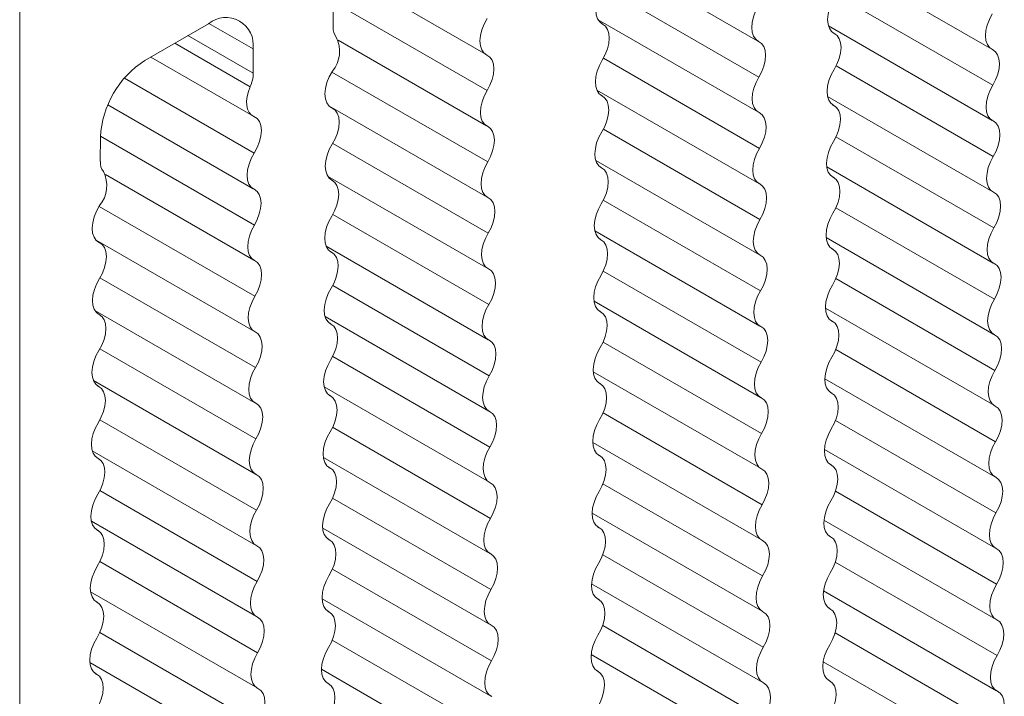
# Model space of a CAD drawing. Units: inches. Extents: x 0.5 to 21.7, y 0.5 to 16.8.
# Drawn here: x 18.9 to 20.3, y 11.1 to 12.1 of the extents above; entities that cross this region are included whole.
import ezdxf

# ---------------------------------------------------------------- set-up
doc = ezdxf.new("R2010")
doc.units = ezdxf.units.IN
doc.header["$MEASUREMENT"] = 0

msp = doc.modelspace()

# ---------------------------------------------------------------- linework, layer by layer
at = {"color": 7, "linetype": 'Continuous', "lineweight": 15}
for p, q in [((18.8626, 9.1381), (18.8626, 12.1855)), ((19.6925, 12.1586), (19.9192, 12.0277)), ((20.0219, 12.1499), (20.254, 12.0159)), ((19.322, 12.1285), (19.5302, 12.0082)), ((19.3112, 12.0476), (19.3115, 12.0827)), ((19.133, 12.0525), (19.0419, 11.9999)), ((19.6908, 12.058), (19.92, 11.9256)), ((19.6978, 12.0516), (19.6953, 12.053)), ((20.0204, 12.0492), (20.2547, 11.9139)), ((20.0294, 12.038), (20.0269, 12.0395)), ((19.3185, 12.0289), (19.531, 11.9061)), ((19.1966, 12.0164), (19.1969, 11.9815)), ((19.0502, 12.0047), (19.1962, 11.9204)), ((19.6887, 11.9575), (19.9207, 11.8236)), ((19.697, 11.9486), (19.6945, 11.9501)), ((20.0191, 11.9483), (20.2555, 11.8118)), ((18.9887, 11.9361), (19.197, 11.8159)), ((19.3051, 11.9349), (19.5318, 11.8041)), ((19.3111, 11.9309), (19.3067, 11.9335)), ((20.0287, 11.9351), (20.0262, 11.9365)), ((18.978, 11.8552), (18.9783, 11.8904)), ((19.6871, 11.8568), (19.9215, 11.7215)), ((19.6962, 11.8457), (19.6937, 11.8471)), ((20.0179, 11.8473), (20.2563, 11.7097)), ((18.9852, 11.8365), (19.1978, 11.7138)), ((19.3033, 11.8343), (19.5326, 11.702)), ((19.3103, 11.828), (19.3078, 11.8294)), ((20.0279, 11.8321), (20.0254, 11.8335)), ((19.6858, 11.7559), (19.9223, 11.6194)), ((18.9719, 11.7426), (19.1986, 11.6117)), ((18.9779, 11.7386), (18.9734, 11.7411)), ((19.6954, 11.7427), (19.6929, 11.7441)), ((20.0169, 11.7463), (20.2571, 11.6076)), ((19.3013, 11.7339), (19.5333, 11.5999)), ((20.0271, 11.7291), (20.0246, 11.7306)), ((19.3096, 11.725), (19.3071, 11.7264)), ((19.6847, 11.655), (19.9231, 11.5173)), ((20.016, 11.6451), (20.2578, 11.5056)), ((18.9701, 11.642), (19.1993, 11.5096)), ((18.9771, 11.6356), (18.9746, 11.637)), ((19.2997, 11.6332), (19.5341, 11.4978)), ((19.6947, 11.6397), (19.6922, 11.6412)), ((19.3088, 11.622), (19.3063, 11.6235)), ((20.0263, 11.6261), (20.0238, 11.6276)), ((19.6837, 11.5539), (19.9238, 11.4153)), ((20.0153, 11.544), (20.2586, 11.4035)), ((18.9681, 11.5415), (19.2001, 11.4076)), ((18.9763, 11.5326), (18.9738, 11.5341)), ((19.2984, 11.5323), (19.5349, 11.3958)), ((19.6939, 11.5368), (19.6914, 11.5382)), ((19.308, 11.519), (19.3055, 11.5205)), ((20.0256, 11.5232), (20.0231, 11.5246)), ((19.6828, 11.4528), (19.9246, 11.3132)), ((18.9665, 11.4408), (19.2009, 11.3055)), ((18.9756, 11.4296), (18.9731, 11.4311)), ((19.2973, 11.4313), (19.5357, 11.2937)), ((19.6931, 11.4338), (19.6906, 11.4352)), ((20.0145, 11.4428), (20.2594, 11.3014)), ((19.3072, 11.4161), (19.3047, 11.4175)), ((20.0248, 11.4202), (20.0223, 11.4216)), ((19.682, 11.3516), (19.9254, 11.2111)), ((18.9652, 11.3399), (19.2017, 11.2034)), ((19.6923, 11.3308), (19.6898, 11.3322)), ((20.0139, 11.3415), (20.2602, 11.1993)), ((18.9748, 11.3267), (18.9723, 11.3281)), ((19.2963, 11.3302), (19.5364, 11.1916)), ((20.024, 11.3172), (20.0215, 11.3187)), ((19.3065, 11.3131), (19.304, 11.3145)), ((19.6813, 11.2504), (19.9262, 11.109)), ((18.964, 11.2389), (19.2024, 11.1013)), ((20.0133, 11.2402), (20.2609, 11.0973)), ((18.974, 11.2237), (18.9715, 11.2251)), ((19.2954, 11.2291), (19.5372, 11.0895)), ((19.6916, 11.2278), (19.6891, 11.2293)), ((19.3057, 11.2101), (19.3032, 11.2116)), ((20.0232, 11.2143), (20.0207, 11.2157)), ((19.6807, 11.1491), (19.9269, 11.007)), ((18.9631, 11.1379), (19.2032, 10.9992)), ((20.0128, 11.1389), (20.2617, 10.9952)), ((18.9732, 11.1207), (18.9707, 11.1222)), ((19.2946, 11.128), (19.538, 10.9875)), ((19.6908, 11.1249), (19.6883, 11.1263)), ((19.3049, 11.1072), (19.3024, 11.1086)), ((20.0225, 11.1113), (20.02, 11.1127))]:
    msp.add_line(p, q, dxfattribs=at)
at = {"color": 8, "linetype": 'Continuous', "lineweight": 15}
for p, q in [((19.9207, 11.9761), (19.6981, 12.1046)), ((20.2555, 11.9643), (20.0313, 12.0937)), ((19.5317, 11.9566), (19.3115, 12.0837)), ((19.1966, 12.0164), (19.1335, 12.0528)), ((19.6956, 12.0528), (19.697, 12.052)), ((20.0272, 12.0393), (20.0287, 12.0384)), ((19.1925, 11.9623), (19.0846, 12.0246)), ((19.1969, 11.9815), (19.1034, 12.0355)), ((19.9215, 11.874), (19.6981, 12.003)), ((19.5325, 11.8545), (19.3095, 11.9833)), ((20.2563, 11.8622), (20.0312, 11.9921)), ((19.1983, 11.8673), (19.0125, 11.9746)), ((19.6948, 11.9499), (19.6962, 11.949)), ((19.3072, 11.9331), (19.3098, 11.9316)), ((20.0265, 11.9363), (20.0279, 11.9355)), ((19.9223, 11.7719), (19.6981, 11.9014)), ((19.1985, 11.7642), (18.9783, 11.8914)), ((20.257, 11.7602), (20.0311, 11.8906)), ((19.5333, 11.7524), (19.3107, 11.881)), ((19.694, 11.8469), (19.6955, 11.8461)), ((19.3081, 11.8292), (19.3096, 11.8284)), ((20.0257, 11.8333), (20.0271, 11.8325)), ((19.923, 11.6699), (19.698, 11.7998)), ((19.1993, 11.6622), (18.9763, 11.7909)), ((20.2578, 11.6581), (20.031, 11.789)), ((19.5341, 11.6504), (19.3107, 11.7793)), ((18.9739, 11.7407), (18.9765, 11.7392)), ((19.6932, 11.7439), (19.6947, 11.7431)), ((20.0249, 11.7304), (20.0264, 11.7295)), ((19.3074, 11.7262), (19.3088, 11.7254)), ((19.2001, 11.5601), (18.9774, 11.6886)), ((19.9238, 11.5678), (19.6979, 11.6982)), ((20.2586, 11.556), (20.0309, 11.6875)), ((19.5348, 11.5483), (19.3106, 11.6777)), ((18.9749, 11.6368), (18.9764, 11.636)), ((19.6925, 11.641), (19.6939, 11.6401)), ((19.3066, 11.6233), (19.308, 11.6224)), ((20.0241, 11.6274), (20.0256, 11.6265)), ((19.2008, 11.458), (18.9774, 11.587)), ((19.9246, 11.4657), (19.6978, 11.5966)), ((20.2594, 11.4539), (20.0307, 11.5859)), ((19.5356, 11.4462), (19.3106, 11.5761)), ((18.9741, 11.5339), (18.9756, 11.533)), ((19.6917, 11.538), (19.6931, 11.5372)), ((19.3058, 11.5203), (19.3073, 11.5194)), ((20.0234, 11.5244), (20.0248, 11.5236)), ((19.9254, 11.3636), (19.6977, 11.4951)), ((19.2016, 11.3559), (18.9774, 11.4854)), ((19.5364, 11.3441), (19.3105, 11.4745)), ((20.2601, 11.3519), (20.0305, 11.4844)), ((18.9734, 11.4309), (18.9748, 11.43)), ((19.6909, 11.435), (19.6924, 11.4342)), ((19.305, 11.4173), (19.3065, 11.4165)), ((20.0226, 11.4214), (20.024, 11.4206)), ((19.9261, 11.2616), (19.6975, 11.3936)), ((19.2024, 11.2539), (18.9774, 11.3838)), ((20.2609, 11.2498), (20.0303, 11.3829)), ((19.5372, 11.2421), (19.3104, 11.373)), ((19.6901, 11.3321), (19.6916, 11.3312)), ((18.9726, 11.3279), (18.974, 11.3271)), ((20.0218, 11.3185), (20.0233, 11.3176)), ((19.3043, 11.3143), (19.3057, 11.3135)), ((19.9269, 11.1595), (19.6973, 11.292)), ((19.2032, 11.1518), (18.9773, 11.2822)), ((20.2617, 11.1477), (20.03, 11.2814)), ((19.5379, 11.14), (19.3103, 11.2714)), ((18.9718, 11.2249), (18.9733, 11.2241)), ((19.6894, 11.2291), (19.6908, 11.2282)), ((19.3035, 11.2114), (19.3049, 11.2105)), ((20.021, 11.2155), (20.0225, 11.2147)), ((19.2039, 11.0497), (18.9772, 11.1806)), ((19.9277, 11.0574), (19.6971, 11.1905)), ((20.2625, 11.0456), (20.0297, 11.18)), ((19.5387, 11.0379), (19.3101, 11.1699)), ((18.971, 11.122), (18.9725, 11.1211)), ((19.6886, 11.1261), (19.69, 11.1253)), ((19.3027, 11.1084), (19.3042, 11.1076)), ((20.0203, 11.1125), (20.0217, 11.1117))]:
    msp.add_line(p, q, dxfattribs=at)
at = {"color": 7, "linetype": 'Continuous', "lineweight": 15, "flags": 128}
for points in [[(19.697, 12.052), (19.6929, 12.0551), (19.6899, 12.0596), (19.688, 12.0654), (19.6874, 12.0722), (19.6881, 12.0798), (19.6901, 12.0877), (19.6932, 12.0957), (19.6974, 12.1035)], [(20.0287, 12.0384), (20.0246, 12.0415), (20.0216, 12.046), (20.0197, 12.0518), (20.0191, 12.0586), (20.0198, 12.0662), (20.0218, 12.0741), (20.0249, 12.0822), (20.0291, 12.0899)], [(19.9203, 12.0271), (19.9162, 12.0301), (19.913, 12.0345), (19.9111, 12.0402), (19.9104, 12.0469), (19.911, 12.0544), (19.9128, 12.0624), (19.9158, 12.0704), (19.9199, 12.0782)], [(20.2551, 12.0154), (20.2509, 12.0183), (20.2478, 12.0227), (20.2458, 12.0284), (20.2451, 12.0351), (20.2457, 12.0426), (20.2476, 12.0506), (20.2506, 12.0586), (20.2547, 12.0664)], [(19.5314, 12.0076), (19.5271, 12.0106), (19.524, 12.0152), (19.522, 12.021), (19.5214, 12.0279), (19.5221, 12.0356), (19.5241, 12.0436), (19.5273, 12.0518), (19.5316, 12.0597)], [(19.697, 12.052), (19.7011, 12.0489), (19.7041, 12.0444), (19.706, 12.0386), (19.7066, 12.0318), (19.7059, 12.0242), (19.7039, 12.0163), (19.7008, 12.0083), (19.6966, 12.0005)], [(20.0287, 12.0384), (20.0328, 12.0354), (20.0358, 12.0308), (20.0377, 12.025), (20.0383, 12.0182), (20.0376, 12.0107), (20.0356, 12.0027), (20.0325, 11.9947), (20.0283, 11.9869)], [(19.9203, 12.0271), (19.9245, 12.0242), (19.9276, 12.0198), (19.9296, 12.0141), (19.9303, 12.0073), (19.9297, 11.9998), (19.9278, 11.9919), (19.9248, 11.9839), (19.9207, 11.9761)], [(20.2551, 12.0154), (20.2593, 12.0124), (20.2624, 12.008), (20.2644, 12.0023), (20.2651, 11.9956), (20.2645, 11.9881), (20.2626, 11.9801), (20.2596, 11.9721), (20.2555, 11.9643)], [(19.5314, 12.0076), (19.5355, 12.0047), (19.5387, 12.0003), (19.5406, 11.9946), (19.5413, 11.9879), (19.5407, 11.9804), (19.5389, 11.9724), (19.5358, 11.9644), (19.5317, 11.9566)], [(19.6962, 11.949), (19.6921, 11.9521), (19.6891, 11.9566), (19.6873, 11.9624), (19.6867, 11.9692), (19.6874, 11.9768), (19.6893, 11.9847), (19.6925, 11.9928), (19.6966, 12.0005)], [(19.3098, 11.9316), (19.3054, 11.9346), (19.3022, 11.9392), (19.3002, 11.9451), (19.2996, 11.9521), (19.3003, 11.9599), (19.3024, 11.9681), (19.3057, 11.9764), (19.3102, 11.9844)], [(20.0279, 11.9355), (20.0238, 11.9385), (20.0208, 11.9431), (20.0189, 11.9489), (20.0183, 11.9557), (20.019, 11.9632), (20.021, 11.9712), (20.0241, 11.9792), (20.0283, 11.9869)], [(19.9211, 11.9251), (19.9169, 11.928), (19.9138, 11.9324), (19.9118, 11.9381), (19.9111, 11.9448), (19.9117, 11.9523), (19.9136, 11.9603), (19.9166, 11.9683), (19.9207, 11.9761)], [(19.1979, 11.9196), (19.1941, 11.9219), (19.1911, 11.9254), (19.1889, 11.9299), (19.1877, 11.9354), (19.1874, 11.9416), (19.1882, 11.9483), (19.1899, 11.9553), (19.1925, 11.9623)], [(19.5321, 11.9056), (19.528, 11.9085), (19.5248, 11.9129), (19.5229, 11.9186), (19.5222, 11.9254), (19.5228, 11.9329), (19.5246, 11.9408), (19.5277, 11.9488), (19.5317, 11.9566)], [(20.2559, 11.9133), (20.2517, 11.9162), (20.2486, 11.9206), (20.2466, 11.9263), (20.2459, 11.9331), (20.2465, 11.9406), (20.2484, 11.9485), (20.2514, 11.9565), (20.2555, 11.9643)], [(19.6962, 11.949), (19.7003, 11.946), (19.7034, 11.9414), (19.7052, 11.9356), (19.7058, 11.9288), (19.7051, 11.9213), (19.7031, 11.9133), (19.7, 11.9053), (19.6958, 11.8975)], [(19.3098, 11.9316), (19.314, 11.9287), (19.3172, 11.9242), (19.3192, 11.9185), (19.3199, 11.9116), (19.3193, 11.904), (19.3174, 11.8959), (19.3142, 11.8877), (19.31, 11.8798)], [(19.9211, 11.9251), (19.9253, 11.9221), (19.9284, 11.9177), (19.9304, 11.912), (19.9311, 11.9053), (19.9305, 11.8978), (19.9286, 11.8898), (19.9256, 11.8818), (19.9215, 11.874)], [(20.0279, 11.9355), (20.032, 11.9324), (20.035, 11.9279), (20.0369, 11.9221), (20.0375, 11.9153), (20.0368, 11.9077), (20.0348, 11.8997), (20.0317, 11.8917), (20.0275, 11.884)], [(19.1979, 11.9196), (19.2024, 11.9167), (19.2057, 11.9123), (19.2078, 11.9065), (19.2085, 11.8995), (19.2079, 11.8918), (19.2059, 11.8836), (19.2027, 11.8753), (19.1983, 11.8673)], [(20.2559, 11.9133), (20.26, 11.9103), (20.2632, 11.9059), (20.2651, 11.9002), (20.2658, 11.8935), (20.2652, 11.886), (20.2634, 11.8781), (20.2604, 11.87), (20.2563, 11.8622)], [(19.5321, 11.9056), (19.5363, 11.9026), (19.5394, 11.8982), (19.5414, 11.8925), (19.5421, 11.8858), (19.5415, 11.8783), (19.5396, 11.8703), (19.5366, 11.8623), (19.5325, 11.8545)], [(19.6955, 11.8461), (19.6914, 11.8491), (19.6883, 11.8537), (19.6865, 11.8595), (19.6859, 11.8663), (19.6866, 11.8738), (19.6885, 11.8818), (19.6917, 11.8898), (19.6958, 11.8975)], [(20.0271, 11.8325), (20.0231, 11.8356), (20.02, 11.8401), (20.0182, 11.8459), (20.0176, 11.8527), (20.0183, 11.8602), (20.0202, 11.8682), (20.0234, 11.8762), (20.0275, 11.884)], [(19.3096, 11.8284), (19.3055, 11.8314), (19.3025, 11.8359), (19.3006, 11.8417), (19.3, 11.8486), (19.3007, 11.8561), (19.3027, 11.8641), (19.3058, 11.8721), (19.31, 11.8798)], [(19.9219, 11.823), (19.9177, 11.8259), (19.9146, 11.8303), (19.9126, 11.836), (19.9119, 11.8428), (19.9125, 11.8503), (19.9144, 11.8582), (19.9174, 11.8662), (19.9215, 11.874)], [(19.1981, 11.8153), (19.1939, 11.8183), (19.1907, 11.8228), (19.1888, 11.8286), (19.1882, 11.8355), (19.1889, 11.8432), (19.1909, 11.8513), (19.1941, 11.8594), (19.1983, 11.8673)], [(19.5329, 11.8035), (19.5287, 11.8064), (19.5256, 11.8108), (19.5237, 11.8165), (19.523, 11.8233), (19.5235, 11.8308), (19.5254, 11.8387), (19.5284, 11.8467), (19.5325, 11.8545)], [(20.2567, 11.8112), (20.2525, 11.8141), (20.2494, 11.8185), (20.2474, 11.8242), (20.2467, 11.831), (20.2473, 11.8385), (20.2491, 11.8464), (20.2522, 11.8545), (20.2563, 11.8622)], [(19.6955, 11.8461), (19.6995, 11.843), (19.7026, 11.8385), (19.7044, 11.8327), (19.705, 11.8259), (19.7043, 11.8183), (19.7024, 11.8104), (19.6992, 11.8023), (19.6951, 11.7946)], [(19.3096, 11.8284), (19.3137, 11.8253), (19.3167, 11.8208), (19.3186, 11.815), (19.3192, 11.8081), (19.3185, 11.8006), (19.3165, 11.7926), (19.3134, 11.7846), (19.3092, 11.7769)], [(20.0271, 11.8325), (20.0312, 11.8294), (20.0343, 11.8249), (20.0361, 11.8191), (20.0367, 11.8123), (20.036, 11.8047), (20.0341, 11.7968), (20.0309, 11.7888), (20.0268, 11.781)], [(19.1981, 11.8153), (19.2023, 11.8123), (19.2054, 11.8079), (19.2074, 11.8022), (19.2081, 11.7955), (19.2075, 11.788), (19.2056, 11.78), (19.2026, 11.772), (19.1985, 11.7642)], [(19.9219, 11.823), (19.926, 11.82), (19.9292, 11.8156), (19.9311, 11.8099), (19.9318, 11.8032), (19.9312, 11.7957), (19.9294, 11.7878), (19.9263, 11.7797), (19.9223, 11.7719)], [(20.2567, 11.8112), (20.2608, 11.8083), (20.264, 11.8039), (20.2659, 11.7982), (20.2666, 11.7914), (20.266, 11.7839), (20.2642, 11.776), (20.2611, 11.7679), (20.257, 11.7602)], [(19.5329, 11.8035), (19.5371, 11.8006), (19.5402, 11.7961), (19.5422, 11.7904), (19.5429, 11.7837), (19.5423, 11.7762), (19.5404, 11.7683), (19.5374, 11.7602), (19.5333, 11.7524)], [(18.9765, 11.7392), (18.9722, 11.7422), (18.969, 11.7468), (18.967, 11.7527), (18.9664, 11.7597), (18.9671, 11.7675), (18.9692, 11.7758), (18.9725, 11.784), (18.9769, 11.792)], [(19.6947, 11.7431), (19.6906, 11.7462), (19.6876, 11.7507), (19.6857, 11.7565), (19.6851, 11.7633), (19.6858, 11.7708), (19.6878, 11.7788), (19.6909, 11.7868), (19.6951, 11.7946)], [(19.3088, 11.7254), (19.3047, 11.7284), (19.3017, 11.733), (19.2998, 11.7388), (19.2993, 11.7456), (19.3, 11.7531), (19.3019, 11.7611), (19.305, 11.7691), (19.3092, 11.7769)], [(19.9226, 11.7209), (19.9185, 11.7238), (19.9153, 11.7283), (19.9134, 11.734), (19.9127, 11.7407), (19.9133, 11.7482), (19.9151, 11.7561), (19.9182, 11.7642), (19.9223, 11.7719)], [(20.0264, 11.7295), (20.0223, 11.7326), (20.0192, 11.7371), (20.0174, 11.7429), (20.0168, 11.7497), (20.0175, 11.7573), (20.0195, 11.7652), (20.0226, 11.7733), (20.0268, 11.781)], [(19.1989, 11.7132), (19.1947, 11.7161), (19.1916, 11.7205), (19.1897, 11.7262), (19.189, 11.733), (19.1895, 11.7405), (19.1914, 11.7484), (19.1944, 11.7564), (19.1985, 11.7642)], [(20.2574, 11.7091), (20.2533, 11.7121), (20.2501, 11.7165), (20.2482, 11.7222), (20.2475, 11.7289), (20.2481, 11.7364), (20.2499, 11.7443), (20.253, 11.7524), (20.257, 11.7602)], [(19.5337, 11.7014), (19.5295, 11.7043), (19.5264, 11.7088), (19.5244, 11.7145), (19.5237, 11.7212), (19.5243, 11.7287), (19.5262, 11.7366), (19.5292, 11.7447), (19.5333, 11.7524)], [(19.6947, 11.7431), (19.6988, 11.74), (19.7018, 11.7355), (19.7037, 11.7297), (19.7042, 11.7229), (19.7036, 11.7153), (19.7016, 11.7074), (19.6985, 11.6994), (19.6943, 11.6916)], [(18.9765, 11.7392), (18.9808, 11.7363), (18.984, 11.7319), (18.986, 11.7261), (18.9867, 11.7192), (18.9861, 11.7116), (18.9841, 11.7035), (18.981, 11.6954), (18.9768, 11.6875)], [(20.0264, 11.7295), (20.0305, 11.7265), (20.0335, 11.7219), (20.0353, 11.7161), (20.0359, 11.7093), (20.0352, 11.7018), (20.0333, 11.6938), (20.0301, 11.6858), (20.026, 11.678)], [(19.1989, 11.7132), (19.2031, 11.7103), (19.2062, 11.7058), (19.2082, 11.7002), (19.2089, 11.6934), (19.2083, 11.6859), (19.2064, 11.678), (19.2034, 11.6699), (19.1993, 11.6622)], [(19.3088, 11.7254), (19.3129, 11.7223), (19.3159, 11.7178), (19.3178, 11.712), (19.3184, 11.7052), (19.3177, 11.6976), (19.3157, 11.6897), (19.3126, 11.6816), (19.3084, 11.6739)], [(19.9226, 11.7209), (19.9268, 11.718), (19.9299, 11.7136), (19.9319, 11.7079), (19.9326, 11.7011), (19.932, 11.6936), (19.9302, 11.6857), (19.9271, 11.6777), (19.923, 11.6699)], [(19.5337, 11.7014), (19.5379, 11.6985), (19.541, 11.6941), (19.5429, 11.6884), (19.5436, 11.6816), (19.543, 11.6741), (19.5412, 11.6662), (19.5382, 11.6582), (19.5341, 11.6504)], [(20.2574, 11.7091), (20.2616, 11.7062), (20.2647, 11.7018), (20.2667, 11.6961), (20.2674, 11.6893), (20.2668, 11.6818), (20.2649, 11.6739), (20.2619, 11.6659), (20.2578, 11.6581)], [(18.9764, 11.636), (18.9723, 11.6391), (18.9692, 11.6436), (18.9674, 11.6494), (18.9668, 11.6562), (18.9675, 11.6637), (18.9695, 11.6717), (18.9726, 11.6797), (18.9768, 11.6875)], [(19.6939, 11.6401), (19.6898, 11.6432), (19.6868, 11.6477), (19.6849, 11.6535), (19.6843, 11.6603), (19.685, 11.6679), (19.687, 11.6758), (19.6901, 11.6839), (19.6943, 11.6916)], [(19.308, 11.6224), (19.304, 11.6255), (19.3009, 11.63), (19.2991, 11.6358), (19.2985, 11.6426), (19.2992, 11.6502), (19.3011, 11.6581), (19.3043, 11.6662), (19.3084, 11.6739)], [(20.0256, 11.6265), (20.0215, 11.6296), (20.0185, 11.6341), (20.0166, 11.6399), (20.016, 11.6468), (20.0167, 11.6543), (20.0187, 11.6623), (20.0218, 11.6703), (20.026, 11.678)], [(19.1997, 11.6111), (19.1955, 11.6141), (19.1924, 11.6185), (19.1904, 11.6242), (19.1897, 11.6309), (19.1903, 11.6384), (19.1922, 11.6463), (19.1952, 11.6544), (19.1993, 11.6622)], [(19.9234, 11.6188), (19.9193, 11.6218), (19.9161, 11.6262), (19.9142, 11.6319), (19.9135, 11.6386), (19.9141, 11.6461), (19.9159, 11.6541), (19.9189, 11.6621), (19.923, 11.6699)], [(20.2582, 11.607), (20.254, 11.61), (20.2509, 11.6144), (20.2489, 11.6201), (20.2482, 11.6268), (20.2488, 11.6343), (20.2507, 11.6423), (20.2537, 11.6503), (20.2578, 11.6581)], [(19.5345, 11.5993), (19.5303, 11.6023), (19.5272, 11.6067), (19.5252, 11.6124), (19.5245, 11.6191), (19.5251, 11.6266), (19.5269, 11.6346), (19.53, 11.6426), (19.5341, 11.6504)], [(18.9764, 11.636), (18.9805, 11.6329), (18.9835, 11.6284), (18.9853, 11.6226), (18.9859, 11.6158), (18.9852, 11.6082), (18.9833, 11.6003), (18.9801, 11.5922), (18.976, 11.5845)], [(19.6939, 11.6401), (19.698, 11.6371), (19.701, 11.6325), (19.7029, 11.6267), (19.7035, 11.6199), (19.7028, 11.6124), (19.7008, 11.6044), (19.6977, 11.5964), (19.6935, 11.5886)], [(19.308, 11.6224), (19.3121, 11.6193), (19.3152, 11.6148), (19.317, 11.609), (19.3176, 11.6022), (19.3169, 11.5947), (19.315, 11.5867), (19.3118, 11.5787), (19.3077, 11.5709)], [(19.9234, 11.6188), (19.9276, 11.6159), (19.9307, 11.6115), (19.9327, 11.6058), (19.9334, 11.599), (19.9328, 11.5915), (19.9309, 11.5836), (19.9279, 11.5756), (19.9238, 11.5678)], [(20.0256, 11.6265), (20.0297, 11.6235), (20.0327, 11.619), (20.0346, 11.6132), (20.0352, 11.6063), (20.0345, 11.5988), (20.0325, 11.5908), (20.0294, 11.5828), (20.0252, 11.5751)], [(19.1997, 11.6111), (19.2039, 11.6082), (19.207, 11.6038), (19.2089, 11.5981), (19.2096, 11.5913), (19.209, 11.5838), (19.2072, 11.5759), (19.2042, 11.5679), (19.2001, 11.5601)], [(20.2582, 11.607), (20.2624, 11.6041), (20.2655, 11.5997), (20.2675, 11.594), (20.2682, 11.5873), (20.2676, 11.5798), (20.2657, 11.5718), (20.2627, 11.5638), (20.2586, 11.556)], [(19.5345, 11.5993), (19.5386, 11.5964), (19.5418, 11.592), (19.5437, 11.5863), (19.5444, 11.5795), (19.5438, 11.572), (19.542, 11.5641), (19.5389, 11.5561), (19.5348, 11.5483)], [(19.6931, 11.5372), (19.689, 11.5402), (19.686, 11.5447), (19.6842, 11.5505), (19.6836, 11.5574), (19.6843, 11.5649), (19.6862, 11.5729), (19.6894, 11.5809), (19.6935, 11.5886)], [(18.9756, 11.533), (18.9715, 11.5361), (18.9685, 11.5406), (18.9666, 11.5464), (18.966, 11.5532), (18.9667, 11.5608), (18.9687, 11.5687), (18.9718, 11.5768), (18.976, 11.5845)], [(20.0248, 11.5236), (20.0207, 11.5266), (20.0177, 11.5312), (20.0158, 11.537), (20.0152, 11.5438), (20.0159, 11.5513), (20.0179, 11.5593), (20.021, 11.5673), (20.0252, 11.5751)], [(19.2005, 11.509), (19.1963, 11.512), (19.1932, 11.5164), (19.1912, 11.5221), (19.1905, 11.5288), (19.1911, 11.5363), (19.1929, 11.5443), (19.196, 11.5523), (19.2001, 11.5601)], [(19.3073, 11.5194), (19.3032, 11.5225), (19.3001, 11.527), (19.2983, 11.5328), (19.2977, 11.5397), (19.2984, 11.5472), (19.3004, 11.5552), (19.3035, 11.5632), (19.3077, 11.5709)], [(19.9242, 11.5168), (19.92, 11.5197), (19.9169, 11.5241), (19.9149, 11.5298), (19.9142, 11.5365), (19.9148, 11.544), (19.9167, 11.552), (19.9197, 11.56), (19.9238, 11.5678)], [(19.5352, 11.4973), (19.5311, 11.5002), (19.5279, 11.5046), (19.526, 11.5103), (19.5253, 11.517), (19.5259, 11.5245), (19.5277, 11.5325), (19.5308, 11.5405), (19.5348, 11.5483)], [(20.259, 11.505), (20.2548, 11.5079), (20.2517, 11.5123), (20.2497, 11.518), (20.249, 11.5248), (20.2496, 11.5323), (20.2515, 11.5402), (20.2545, 11.5482), (20.2586, 11.556)], [(18.9756, 11.533), (18.9797, 11.53), (18.9827, 11.5254), (18.9846, 11.5196), (18.9852, 11.5128), (18.9845, 11.5053), (18.9825, 11.4973), (18.9794, 11.4893), (18.9752, 11.4815)], [(19.6931, 11.5372), (19.6972, 11.5341), (19.7003, 11.5296), (19.7021, 11.5238), (19.7027, 11.5169), (19.702, 11.5094), (19.7, 11.5014), (19.6969, 11.4934), (19.6927, 11.4857)], [(19.3073, 11.5194), (19.3114, 11.5164), (19.3144, 11.5119), (19.3162, 11.5061), (19.3168, 11.4992), (19.3161, 11.4917), (19.3142, 11.4837), (19.3111, 11.4757), (19.3069, 11.468)], [(19.9242, 11.5168), (19.9284, 11.5138), (19.9315, 11.5094), (19.9335, 11.5037), (19.9341, 11.497), (19.9336, 11.4895), (19.9317, 11.4815), (19.9287, 11.4735), (19.9246, 11.4657)], [(20.0248, 11.5236), (20.0289, 11.5205), (20.0319, 11.516), (20.0338, 11.5102), (20.0344, 11.5034), (20.0337, 11.4958), (20.0317, 11.4879), (20.0286, 11.4798), (20.0244, 11.4721)], [(19.2005, 11.509), (19.2046, 11.5061), (19.2078, 11.5017), (19.2097, 11.496), (19.2104, 11.4893), (19.2098, 11.4818), (19.208, 11.4738), (19.2049, 11.4658), (19.2008, 11.458)], [(20.259, 11.505), (20.2631, 11.502), (20.2663, 11.4976), (20.2682, 11.4919), (20.2689, 11.4852), (20.2683, 11.4777), (20.2665, 11.4697), (20.2635, 11.4617), (20.2594, 11.4539)], [(19.5352, 11.4973), (19.5394, 11.4943), (19.5425, 11.4899), (19.5445, 11.4842), (19.5452, 11.4775), (19.5446, 11.47), (19.5427, 11.462), (19.5397, 11.454), (19.5356, 11.4462)], [(18.9748, 11.43), (18.9707, 11.4331), (18.9677, 11.4376), (18.9658, 11.4434), (18.9653, 11.4503), (18.9659, 11.4578), (18.9679, 11.4658), (18.971, 11.4738), (18.9752, 11.4815)], [(19.6924, 11.4342), (19.6883, 11.4372), (19.6852, 11.4418), (19.6834, 11.4476), (19.6828, 11.4544), (19.6835, 11.4619), (19.6854, 11.4699), (19.6886, 11.4779), (19.6927, 11.4857)], [(19.3065, 11.4165), (19.3024, 11.4195), (19.2994, 11.4241), (19.2975, 11.4299), (19.2969, 11.4367), (19.2976, 11.4442), (19.2996, 11.4522), (19.3027, 11.4602), (19.3069, 11.468)], [(19.925, 11.4147), (19.9208, 11.4176), (19.9177, 11.422), (19.9157, 11.4277), (19.915, 11.4345), (19.9156, 11.442), (19.9175, 11.4499), (19.9205, 11.4579), (19.9246, 11.4657)], [(20.024, 11.4206), (20.02, 11.4237), (20.0169, 11.4282), (20.0151, 11.434), (20.0145, 11.4408), (20.0152, 11.4484), (20.0171, 11.4563), (20.0203, 11.4643), (20.0244, 11.4721)], [(19.2012, 11.407), (19.1971, 11.4099), (19.1939, 11.4143), (19.192, 11.42), (19.1913, 11.4268), (19.1919, 11.4343), (19.1937, 11.4422), (19.1968, 11.4502), (19.2008, 11.458)], [(19.536, 11.3952), (19.5318, 11.3981), (19.5287, 11.4025), (19.5268, 11.4082), (19.5261, 11.415), (19.5266, 11.4225), (19.5285, 11.4304), (19.5315, 11.4384), (19.5356, 11.4462)], [(20.2598, 11.4029), (20.2556, 11.4058), (20.2525, 11.4102), (20.2505, 11.4159), (20.2498, 11.4227), (20.2504, 11.4302), (20.2522, 11.4381), (20.2553, 11.4461), (20.2594, 11.4539)], [(19.6924, 11.4342), (19.6964, 11.4311), (19.6995, 11.4266), (19.7013, 11.4208), (19.7019, 11.414), (19.7012, 11.4064), (19.6993, 11.3985), (19.6961, 11.3904), (19.692, 11.3827)], [(18.9748, 11.43), (18.9789, 11.427), (18.9819, 11.4225), (18.9838, 11.4167), (18.9844, 11.4098), (18.9837, 11.4023), (18.9817, 11.3943), (18.9786, 11.3863), (18.9744, 11.3786)], [(20.024, 11.4206), (20.0281, 11.4175), (20.0312, 11.413), (20.033, 11.4072), (20.0336, 11.4004), (20.0329, 11.3929), (20.031, 11.3849), (20.0278, 11.3769), (20.0237, 11.3691)], [(19.2012, 11.407), (19.2054, 11.404), (19.2085, 11.3996), (19.2105, 11.3939), (19.2112, 11.3872), (19.2106, 11.3797), (19.2087, 11.3717), (19.2057, 11.3637), (19.2016, 11.3559)], [(19.3065, 11.4165), (19.3106, 11.4134), (19.3136, 11.4089), (19.3155, 11.4031), (19.3161, 11.3963), (19.3154, 11.3887), (19.3134, 11.3808), (19.3103, 11.3727), (19.3061, 11.365)], [(19.925, 11.4147), (19.9291, 11.4117), (19.9323, 11.4073), (19.9342, 11.4016), (19.9349, 11.3949), (19.9343, 11.3874), (19.9325, 11.3795), (19.9294, 11.3714), (19.9254, 11.3636)], [(20.2598, 11.4029), (20.2639, 11.4), (20.267, 11.3955), (20.269, 11.3899), (20.2697, 11.3831), (20.2691, 11.3756), (20.2673, 11.3677), (20.2642, 11.3596), (20.2601, 11.3519)], [(19.536, 11.3952), (19.5402, 11.3922), (19.5433, 11.3878), (19.5453, 11.3821), (19.546, 11.3754), (19.5454, 11.3679), (19.5435, 11.36), (19.5405, 11.3519), (19.5364, 11.3441)], [(18.974, 11.3271), (18.97, 11.3301), (18.9669, 11.3347), (18.9651, 11.3405), (18.9645, 11.3473), (18.9652, 11.3548), (18.9671, 11.3628), (18.9703, 11.3708), (18.9744, 11.3786)], [(19.6916, 11.3312), (19.6875, 11.3343), (19.6845, 11.3388), (19.6826, 11.3446), (19.682, 11.3514), (19.6827, 11.359), (19.6847, 11.3669), (19.6878, 11.3749), (19.692, 11.3827)], [(19.3057, 11.3135), (19.3016, 11.3166), (19.2986, 11.3211), (19.2967, 11.3269), (19.2962, 11.3337), (19.2969, 11.3413), (19.2988, 11.3492), (19.3019, 11.3572), (19.3061, 11.365)], [(19.9257, 11.3126), (19.9216, 11.3155), (19.9184, 11.3199), (19.9165, 11.3256), (19.9158, 11.3324), (19.9164, 11.3399), (19.9182, 11.3478), (19.9213, 11.3559), (19.9254, 11.3636)], [(20.0233, 11.3176), (20.0192, 11.3207), (20.0161, 11.3252), (20.0143, 11.331), (20.0137, 11.3378), (20.0144, 11.3454), (20.0164, 11.3533), (20.0195, 11.3614), (20.0237, 11.3691)], [(19.202, 11.3049), (19.1978, 11.3078), (19.1947, 11.3122), (19.1928, 11.3179), (19.1921, 11.3247), (19.1926, 11.3322), (19.1945, 11.3401), (19.1975, 11.3481), (19.2016, 11.3559)], [(20.2605, 11.3008), (20.2564, 11.3038), (20.2532, 11.3082), (20.2513, 11.3139), (20.2506, 11.3206), (20.2512, 11.3281), (20.253, 11.336), (20.256, 11.3441), (20.2601, 11.3519)], [(19.5368, 11.2931), (19.5326, 11.296), (19.5295, 11.3005), (19.5275, 11.3061), (19.5268, 11.3129), (19.5274, 11.3204), (19.5293, 11.3283), (19.5323, 11.3364), (19.5364, 11.3441)], [(18.974, 11.3271), (18.9781, 11.324), (18.9812, 11.3195), (18.983, 11.3137), (18.9836, 11.3069), (18.9829, 11.2993), (18.981, 11.2914), (18.9778, 11.2833), (18.9737, 11.2756)], [(19.6916, 11.3312), (19.6957, 11.3281), (19.6987, 11.3236), (19.7006, 11.3178), (19.7012, 11.311), (19.7005, 11.3035), (19.6985, 11.2955), (19.6954, 11.2875), (19.6912, 11.2797)], [(19.202, 11.3049), (19.2062, 11.302), (19.2093, 11.2975), (19.2113, 11.2918), (19.212, 11.2851), (19.2114, 11.2776), (19.2095, 11.2697), (19.2065, 11.2616), (19.2024, 11.2539)], [(19.3057, 11.3135), (19.3098, 11.3104), (19.3128, 11.3059), (19.3147, 11.3001), (19.3153, 11.2933), (19.3146, 11.2857), (19.3126, 11.2778), (19.3095, 11.2698), (19.3053, 11.262)], [(19.9257, 11.3126), (19.9299, 11.3097), (19.933, 11.3053), (19.935, 11.2996), (19.9357, 11.2928), (19.9351, 11.2853), (19.9333, 11.2774), (19.9302, 11.2693), (19.9261, 11.2616)], [(20.0233, 11.3176), (20.0274, 11.3146), (20.0304, 11.31), (20.0322, 11.3042), (20.0328, 11.2974), (20.0321, 11.2899), (20.0302, 11.2819), (20.027, 11.2739), (20.0229, 11.2662)], [(19.5368, 11.2931), (19.541, 11.2902), (19.5441, 11.2858), (19.546, 11.2801), (19.5467, 11.2733), (19.5461, 11.2658), (19.5443, 11.2579), (19.5413, 11.2499), (19.5372, 11.2421)], [(20.2605, 11.3008), (20.2647, 11.2979), (20.2678, 11.2935), (20.2698, 11.2878), (20.2705, 11.281), (20.2699, 11.2735), (20.268, 11.2656), (20.265, 11.2576), (20.2609, 11.2498)], [(18.9733, 11.2241), (18.9692, 11.2272), (18.9661, 11.2317), (18.9643, 11.2375), (18.9637, 11.2443), (18.9644, 11.2519), (18.9664, 11.2598), (18.9695, 11.2678), (18.9737, 11.2756)], [(19.6908, 11.2282), (19.6867, 11.2313), (19.6837, 11.2358), (19.6818, 11.2416), (19.6812, 11.2484), (19.6819, 11.256), (19.6839, 11.264), (19.687, 11.272), (19.6912, 11.2797)], [(19.3049, 11.2105), (19.3009, 11.2136), (19.2978, 11.2181), (19.296, 11.2239), (19.2954, 11.2307), (19.2961, 11.2383), (19.298, 11.2462), (19.3012, 11.2543), (19.3053, 11.262)], [(19.9265, 11.2105), (19.9224, 11.2135), (19.9192, 11.2179), (19.9173, 11.2236), (19.9166, 11.2303), (19.9172, 11.2378), (19.919, 11.2457), (19.922, 11.2538), (19.9261, 11.2616)], [(20.0225, 11.2147), (20.0184, 11.2177), (20.0154, 11.2223), (20.0135, 11.2281), (20.0129, 11.2349), (20.0136, 11.2424), (20.0156, 11.2504), (20.0187, 11.2584), (20.0229, 11.2662)], [(19.2028, 11.2028), (19.1986, 11.2057), (19.1955, 11.2102), (19.1935, 11.2159), (19.1928, 11.2226), (19.1934, 11.2301), (19.1953, 11.238), (19.1983, 11.2461), (19.2024, 11.2539)], [(20.2613, 11.1987), (20.2571, 11.2017), (20.254, 11.2061), (20.252, 11.2118), (20.2513, 11.2185), (20.2519, 11.226), (20.2538, 11.234), (20.2568, 11.242), (20.2609, 11.2498)], [(19.5376, 11.191), (19.5334, 11.194), (19.5303, 11.1984), (19.5283, 11.2041), (19.5276, 11.2108), (19.5282, 11.2183), (19.53, 11.2263), (19.5331, 11.2343), (19.5372, 11.2421)], [(18.9733, 11.2241), (18.9774, 11.221), (18.9804, 11.2165), (18.9822, 11.2107), (18.9828, 11.2039), (18.9821, 11.1963), (18.9802, 11.1884), (18.977, 11.1804), (18.9729, 11.1726)], [(19.6908, 11.2282), (19.6949, 11.2252), (19.6979, 11.2206), (19.6998, 11.2148), (19.7004, 11.208), (19.6997, 11.2005), (19.6977, 11.1925), (19.6946, 11.1845), (19.6904, 11.1768)], [(19.3049, 11.2105), (19.309, 11.2075), (19.3121, 11.2029), (19.3139, 11.1971), (19.3145, 11.1903), (19.3138, 11.1828), (19.3119, 11.1748), (19.3087, 11.1668), (19.3046, 11.159)], [(19.9265, 11.2105), (19.9307, 11.2076), (19.9338, 11.2032), (19.9358, 11.1975), (19.9365, 11.1907), (19.9359, 11.1832), (19.934, 11.1753), (19.931, 11.1673), (19.9269, 11.1595)], [(20.0225, 11.2147), (20.0266, 11.2116), (20.0296, 11.2071), (20.0315, 11.2013), (20.0321, 11.1945), (20.0314, 11.1869), (20.0294, 11.179), (20.0263, 11.1709), (20.0221, 11.1632)], [(19.2028, 11.2028), (19.2069, 11.1999), (19.2101, 11.1955), (19.212, 11.1898), (19.2127, 11.183), (19.2121, 11.1755), (19.2103, 11.1676), (19.2073, 11.1596), (19.2032, 11.1518)], [(19.5376, 11.191), (19.5417, 11.1881), (19.5449, 11.1837), (19.5468, 11.178), (19.5475, 11.1712), (19.5469, 11.1637), (19.5451, 11.1558), (19.542, 11.1478), (19.5379, 11.14)], [(20.2613, 11.1987), (20.2655, 11.1958), (20.2686, 11.1914), (20.2706, 11.1857), (20.2713, 11.179), (20.2707, 11.1715), (20.2688, 11.1635), (20.2658, 11.1555), (20.2617, 11.1477)], [(18.9725, 11.1211), (18.9684, 11.1242), (18.9654, 11.1287), (18.9635, 11.1345), (18.9629, 11.1413), (18.9636, 11.1489), (18.9656, 11.1568), (18.9687, 11.1649), (18.9729, 11.1726)], [(19.69, 11.1253), (19.6859, 11.1283), (19.6829, 11.1329), (19.6811, 11.1387), (19.6805, 11.1455), (19.6812, 11.153), (19.6831, 11.161), (19.6863, 11.169), (19.6904, 11.1768)], [(20.0217, 11.1117), (20.0176, 11.1148), (20.0146, 11.1193), (20.0127, 11.1251), (20.0122, 11.1319), (20.0128, 11.1395), (20.0148, 11.1474), (20.0179, 11.1554), (20.0221, 11.1632)], [(19.2036, 11.1007), (19.1994, 11.1037), (19.1963, 11.1081), (19.1943, 11.1138), (19.1936, 11.1205), (19.1942, 11.128), (19.196, 11.136), (19.1991, 11.144), (19.2032, 11.1518)], [(19.3042, 11.1076), (19.3001, 11.1106), (19.297, 11.1152), (19.2952, 11.1209), (19.2946, 11.1278), (19.2953, 11.1353), (19.2973, 11.1433), (19.3004, 11.1513), (19.3046, 11.159)], [(19.9273, 11.1084), (19.9231, 11.1114), (19.92, 11.1158), (19.918, 11.1215), (19.9173, 11.1282), (19.9179, 11.1357), (19.9198, 11.1437), (19.9228, 11.1517), (19.9269, 11.1595)], [(19.5383, 11.089), (19.5342, 11.0919), (19.531, 11.0963), (19.5291, 11.102), (19.5284, 11.1087), (19.529, 11.1162), (19.5308, 11.1242), (19.5339, 11.1322), (19.5379, 11.14)], [(20.2621, 11.0967), (20.2579, 11.0996), (20.2548, 11.104), (20.2528, 11.1097), (20.2521, 11.1165), (20.2527, 11.124), (20.2546, 11.1319), (20.2576, 11.1399), (20.2617, 11.1477)], [(18.9725, 11.1211), (18.9766, 11.1181), (18.9796, 11.1135), (18.9815, 11.1077), (18.9821, 11.1009), (18.9814, 11.0934), (18.9794, 11.0854), (18.9763, 11.0774), (18.9721, 11.0696)], [(19.69, 11.1253), (19.6941, 11.1222), (19.6972, 11.1177), (19.699, 11.1119), (19.6996, 11.1051), (19.6989, 11.0975), (19.6969, 11.0896), (19.6938, 11.0815), (19.6896, 11.0738)], [(19.3042, 11.1076), (19.3083, 11.1045), (19.3113, 11.1), (19.3131, 11.0942), (19.3137, 11.0874), (19.313, 11.0798), (19.3111, 11.0718), (19.308, 11.0638), (19.3038, 11.0561)], [(19.9273, 11.1084), (19.9315, 11.1055), (19.9346, 11.1011), (19.9366, 11.0954), (19.9372, 11.0887), (19.9367, 11.0812), (19.9348, 11.0732), (19.9318, 11.0652), (19.9277, 11.0574)], [(20.0217, 11.1117), (20.0258, 11.1086), (20.0288, 11.1041), (20.0307, 11.0983), (20.0313, 11.0915), (20.0306, 11.0839), (20.0286, 11.076), (20.0255, 11.068), (20.0213, 11.0602)], [(19.2036, 11.1007), (19.2077, 11.0978), (19.2109, 11.0934), (19.2128, 11.0877), (19.2135, 11.0809), (19.2129, 11.0734), (19.2111, 11.0655), (19.208, 11.0575), (19.2039, 11.0497)], [(20.2621, 11.0967), (20.2662, 11.0937), (20.2694, 11.0893), (20.2713, 11.0836), (20.272, 11.0769), (20.2714, 11.0694), (20.2696, 11.0614), (20.2666, 11.0534), (20.2625, 11.0456)]]:
    msp.add_lwpolyline(points, dxfattribs=at)
at = {"color": 7, "linetype": 'Continuous', "lineweight": 15}
for centre, radius, start, end in [((19.1578, 12.0222), 0.0392, 351.5333, 129.3219), ((19.3322, 12.0462), 0.021, 176.4049, 217.6713), ((19.2757, 12.013), 0.0448, 320.2827, 27.0906), ((19.1166, 11.8833), 0.1385, 122.6294, 177.082), ((19.1488, 11.9823), 0.0481, 335.4499, 359.0406), ((18.999, 11.8539), 0.021, 176.4047, 217.6713), ((18.9425, 11.8206), 0.0448, 320.2827, 27.0906)]:
    msp.add_arc(centre, radius, start, end, dxfattribs=at)

doc.saveas('drawing.dxf')
